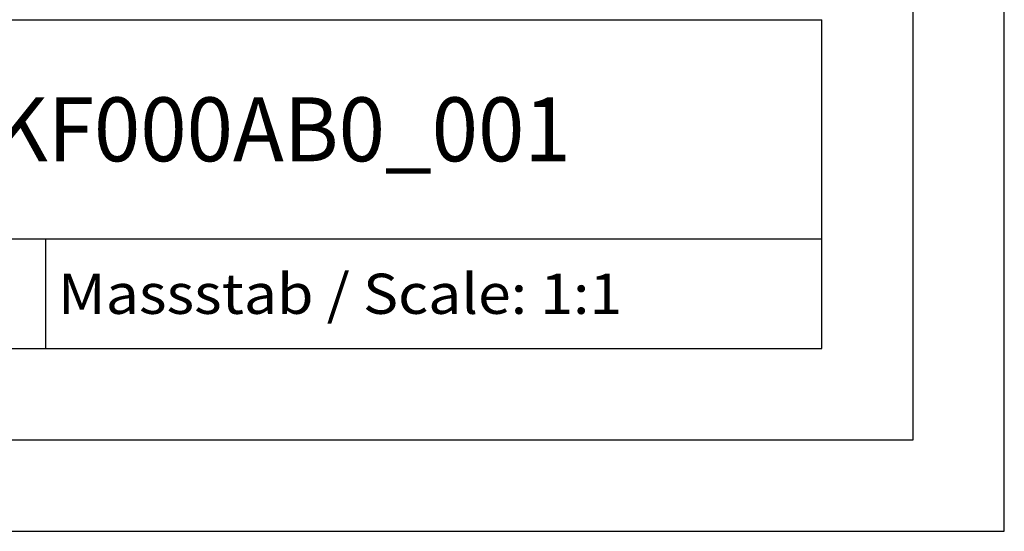
# Model space of a CAD drawing. Extents: x 0 to 841, y 0 to 594.
# Drawn here: x 787 to 841, y 0 to 28 of the extents above; entities that cross this region are included whole.
import ezdxf
from ezdxf.enums import TextEntityAlignment as Align

# ---------------------------------------------------------------- set-up
doc = ezdxf.new("R2010")
doc.units = 0
doc.header["$LTSCALE"] = 46.255
doc.header["$MEASUREMENT"] = 0
doc.layers.add('90000_FRAME', color=7, linetype='CONTINUOUS')

msp = doc.modelspace()

# ---------------------------------------------------------------- linework, layer by layer
at = {"layer": '90000_FRAME', "color": 7, "linetype": 'Continuous'}
for p, q in [((841, 0), (841, 594)), ((836, 5), (836, 589)), ((696, 28), (831, 28)), ((831, 10), (831, 28)), ((746, 16), (831, 16)), ((788.5, 10), (788.5, 16)), ((696, 10), (831, 10)), ((5, 5), (836, 5)), ((0, 0), (841, 0))]:
    msp.add_line(p, q, dxfattribs=at)

# ---------------------------------------------------------------- texts
for s, height, width, p, p2 in [('6ES74311KF000AB0_001', 3.5, 0.845013, (765, 20.25), (817.25, 20.25)), ('Massstab / Scale: 1:1', 2.2, 0.773263, (789.16, 11.9), (820.06476, 11.9))]:
    msp.add_text(s, height=height, dxfattribs=dict(at, width=width)).set_placement(p, p2, align=Align.FIT)

doc.saveas('drawing.dxf')
